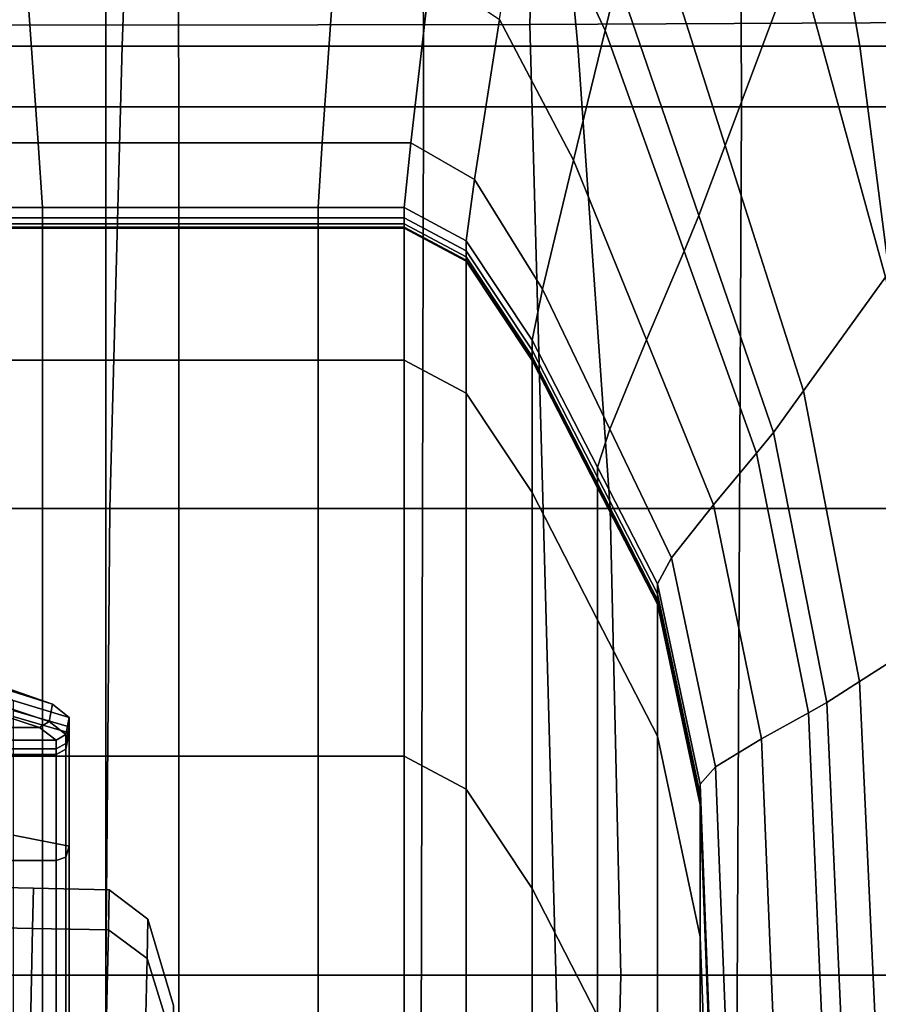
# Model space of a CAD drawing. Extents: x -0.355 to 0.347, y -0.33 to 0.379.
# Drawn here: x -0.307 to -0.284, y 0.093 to 0.119 of the extents above; entities that cross this region are included whole.
import ezdxf

# ---------------------------------------------------------------- set-up
doc = ezdxf.new("R2010")
doc.units = 0

msp = doc.modelspace()

# ---------------------------------------------------------------- linework, layer by layer
for points in [[(-0.292602, 0.147832, 0.689115), (-0.293388, 0.119297, 0.689125), (-0.282314, 0.119349, 0.688978), (-0.281167, 0.148393, 0.689301)], [(-0.292602, 0.147832, 0.689115), (-0.304884, 0.14727, 0.688747), (-0.304884, 0.119271, 0.689062), (-0.293388, 0.119297, 0.689125)], [(-0.317167, 0.146709, 0.689115), (-0.316381, 0.119297, 0.689125), (-0.304884, 0.119271, 0.689062), (-0.304884, 0.14727, 0.688747)], [(-0.279188, 0.143549, 0.658662), (-0.279035, 0.117058, 0.658662), (-0.287652, 0.117058, 0.658662), (-0.287753, 0.143052, 0.658662)], [(-0.296319, 0.142555, 0.658662), (-0.287753, 0.143052, 0.658662), (-0.287652, 0.117058, 0.658662), (-0.296268, 0.117058, 0.658662)], [(-0.296319, 0.142555, 0.658662), (-0.296268, 0.117058, 0.658662), (-0.304884, 0.117058, 0.658662), (-0.304884, 0.142058, 0.658662)], [(-0.31345, 0.141561, 0.658662), (-0.304884, 0.142058, 0.658662), (-0.304884, 0.117058, 0.658662), (-0.313501, 0.117058, 0.658662)], [(-0.304441, 0.118705, 0.658552), (-0.303977, 0.131773, 0.658552), (-0.314438, 0.131773, 0.658552), (-0.316551, 0.118705, 0.658552)], [(-0.304441, 0.118705, 0.658552), (-0.292087, 0.118705, 0.658552), (-0.293305, 0.131773, 0.658552), (-0.303977, 0.131773, 0.658552)], [(-0.284443, 0.118705, 0.658552), (-0.286703, 0.131773, 0.658552), (-0.293305, 0.131773, 0.658552), (-0.292087, 0.118705, 0.658552)], [(-0.284443, 0.118705, 0.658552), (-0.280477, 0.118705, 0.658325), (-0.283277, 0.131773, 0.658325), (-0.286703, 0.131773, 0.658552)], [(-0.288772, 0.130767, 0.639724), (-0.28615, 0.121206, 0.639724), (-0.288094, 0.116015, 0.634565), (-0.290411, 0.123275, 0.634565)], [(-0.280132, 0.117414, 0.648114), (-0.281379, 0.115717, 0.645219), (-0.284079, 0.12672, 0.645219), (-0.282989, 0.129585, 0.648114)], [(-0.283748, 0.112444, 0.639724), (-0.28615, 0.121206, 0.639724), (-0.284079, 0.12672, 0.645219), (-0.281379, 0.115717, 0.645219)], [(-0.29101, 0.120536, 0.632679), (-0.291349, 0.119126, 0.63161), (-0.293511, 0.123797, 0.63161), (-0.293235, 0.125552, 0.632679)], [(-0.292209, 0.115619, 0.628904), (-0.294209, 0.11943, 0.628904), (-0.293511, 0.123797, 0.63161), (-0.291349, 0.119126, 0.63161)], [(-0.29101, 0.120536, 0.632679), (-0.290411, 0.123275, 0.634565), (-0.288094, 0.116015, 0.634565), (-0.288805, 0.114117, 0.632679)], [(-0.283748, 0.112444, 0.639724), (-0.285971, 0.109361, 0.634565), (-0.288094, 0.116015, 0.634565), (-0.28615, 0.121206, 0.639724)], [(-0.309405, 0.1207, 0.628904), (-0.307045, 0.1207, 0.628904), (-0.306714, 0.116085, 0.625784), (-0.308889, 0.116085, 0.625784)], [(-0.302909, 0.1207, 0.628904), (-0.302905, 0.116085, 0.625784), (-0.306714, 0.116085, 0.625784), (-0.307045, 0.1207, 0.628904)], [(-0.302909, 0.1207, 0.628904), (-0.29869, 0.1207, 0.628904), (-0.299018, 0.116085, 0.625784), (-0.302905, 0.116085, 0.625784)], [(-0.296079, 0.1207, 0.628904), (-0.296614, 0.116085, 0.625784), (-0.299018, 0.116085, 0.625784), (-0.29869, 0.1207, 0.628904)], [(-0.296079, 0.1207, 0.628904), (-0.294209, 0.11943, 0.628904), (-0.294891, 0.115094, 0.625784), (-0.296614, 0.116085, 0.625784)], [(-0.29101, 0.120536, 0.632679), (-0.288805, 0.114117, 0.632679), (-0.289207, 0.113147, 0.63161), (-0.291349, 0.119126, 0.63161)], [(-0.292209, 0.115619, 0.628904), (-0.293049, 0.112121, 0.625784), (-0.294891, 0.115094, 0.625784), (-0.294209, 0.11943, 0.628904)], [(-0.292624, 0.091304, 0.689115), (-0.281208, 0.090951, 0.689301), (-0.282314, 0.119349, 0.688978), (-0.293388, 0.119297, 0.689125)], [(-0.317145, 0.092427, 0.689115), (-0.304884, 0.091761, 0.688747), (-0.304884, 0.119271, 0.689062), (-0.316381, 0.119297, 0.689125)], [(-0.292624, 0.091304, 0.689115), (-0.293388, 0.119297, 0.689125), (-0.304884, 0.119271, 0.689062), (-0.304884, 0.091761, 0.688747)], [(-0.292209, 0.115619, 0.628904), (-0.291349, 0.119126, 0.63161), (-0.289207, 0.113147, 0.63161), (-0.290227, 0.110741, 0.628904)], [(-0.304441, 0.118705, 0.658552), (-0.316551, 0.118705, 0.658552), (-0.318064, 0.106172, 0.658552), (-0.304773, 0.106172, 0.658552)], [(-0.304441, 0.118705, 0.658552), (-0.304773, 0.106172, 0.658552), (-0.291215, 0.106172, 0.658552), (-0.292087, 0.118705, 0.658552)], [(-0.284443, 0.118705, 0.658552), (-0.292087, 0.118705, 0.658552), (-0.291215, 0.106172, 0.658552), (-0.282826, 0.106172, 0.658552)], [(-0.284443, 0.118705, 0.658552), (-0.282826, 0.106172, 0.658552), (-0.278473, 0.106172, 0.658325), (-0.280477, 0.118705, 0.658325)], [(-0.313436, 0.092556, 0.658662), (-0.313501, 0.117058, 0.658662), (-0.304884, 0.117058, 0.658662), (-0.304884, 0.092059, 0.658662)], [(-0.296332, 0.091562, 0.658662), (-0.304884, 0.092059, 0.658662), (-0.304884, 0.117058, 0.658662), (-0.296268, 0.117058, 0.658662)], [(-0.296332, 0.091562, 0.658662), (-0.296268, 0.117058, 0.658662), (-0.287652, 0.117058, 0.658662), (-0.28778, 0.091065, 0.658662)], [(-0.279228, 0.090567, 0.658662), (-0.28778, 0.091065, 0.658662), (-0.287652, 0.117058, 0.658662), (-0.279035, 0.117058, 0.658662)], [(-0.308716, 0.114329, 0.623475), (-0.308889, 0.116085, 0.625784), (-0.306714, 0.116085, 0.625784), (-0.306604, 0.114329, 0.623475)], [(-0.302903, 0.114329, 0.623475), (-0.306604, 0.114329, 0.623475), (-0.306714, 0.116085, 0.625784), (-0.302905, 0.116085, 0.625784)], [(-0.302903, 0.114329, 0.623475), (-0.302905, 0.116085, 0.625784), (-0.299018, 0.116085, 0.625784), (-0.299128, 0.114329, 0.623475)], [(-0.296792, 0.114329, 0.623475), (-0.299128, 0.114329, 0.623475), (-0.299018, 0.116085, 0.625784), (-0.296614, 0.116085, 0.625784)], [(-0.296792, 0.114329, 0.623475), (-0.296614, 0.116085, 0.625784), (-0.294891, 0.115094, 0.625784), (-0.295118, 0.113431, 0.623475)], [(-0.286784, 0.108234, 0.632679), (-0.288805, 0.114117, 0.632679), (-0.288094, 0.116015, 0.634565), (-0.285971, 0.109361, 0.634565)], [(-0.292209, 0.115619, 0.628904), (-0.290227, 0.110741, 0.628904), (-0.291223, 0.108317, 0.625784), (-0.293049, 0.112121, 0.625784)], [(-0.293329, 0.110738, 0.623475), (-0.295118, 0.113431, 0.623475), (-0.294891, 0.115094, 0.625784), (-0.293049, 0.112121, 0.625784)], [(-0.308716, 0.114329, 0.623475), (-0.306604, 0.114329, 0.623475), (-0.306604, 0.114055, 0.621879), (-0.308716, 0.114055, 0.621879)], [(-0.302903, 0.114329, 0.623475), (-0.302903, 0.114055, 0.621879), (-0.306604, 0.114055, 0.621879), (-0.306604, 0.114329, 0.623475)], [(-0.302903, 0.114329, 0.623475), (-0.299128, 0.114329, 0.623475), (-0.299128, 0.114055, 0.621879), (-0.302903, 0.114055, 0.621879)], [(-0.296792, 0.114329, 0.623475), (-0.296792, 0.114055, 0.621879), (-0.299128, 0.114055, 0.621879), (-0.299128, 0.114329, 0.623475)], [(-0.296792, 0.114329, 0.623475), (-0.295118, 0.113431, 0.623475), (-0.295118, 0.113157, 0.621879), (-0.296792, 0.114055, 0.621879)], [(-0.308716, 0.113887, 0.6209), (-0.308716, 0.114055, 0.621879), (-0.306604, 0.114055, 0.621879), (-0.306604, 0.113887, 0.6209)], [(-0.302903, 0.113887, 0.6209), (-0.306604, 0.113887, 0.6209), (-0.306604, 0.114055, 0.621879), (-0.302903, 0.114055, 0.621879)], [(-0.302903, 0.113887, 0.6209), (-0.302903, 0.114055, 0.621879), (-0.299128, 0.114055, 0.621879), (-0.299128, 0.113887, 0.6209)], [(-0.296792, 0.113887, 0.6209), (-0.299128, 0.113887, 0.6209), (-0.299128, 0.114055, 0.621879), (-0.296792, 0.114055, 0.621879)], [(-0.296792, 0.113887, 0.6209), (-0.296792, 0.114055, 0.621879), (-0.295118, 0.113157, 0.621879), (-0.295118, 0.11299, 0.6209)], [(-0.286784, 0.108234, 0.632679), (-0.287244, 0.107669, 0.63161), (-0.289207, 0.113147, 0.63161), (-0.288805, 0.114117, 0.632679)], [(-0.308716, 0.113887, 0.6209), (-0.306604, 0.113887, 0.6209), (-0.306604, 0.113801, 0.620397), (-0.308716, 0.113801, 0.620397)], [(-0.308716, 0.113772, 0.620229), (-0.308716, 0.113801, 0.620397), (-0.306604, 0.113801, 0.620397), (-0.306604, 0.113772, 0.620229)], [(-0.308716, 0.113772, 0.620229), (-0.306604, 0.113772, 0.620229), (-0.306604, 0.110193, 0.59935), (-0.308716, 0.110193, 0.59935)], [(-0.302903, 0.113887, 0.6209), (-0.302903, 0.113801, 0.620397), (-0.306604, 0.113801, 0.620397), (-0.306604, 0.113887, 0.6209)], [(-0.302903, 0.113772, 0.620229), (-0.306604, 0.113772, 0.620229), (-0.306604, 0.113801, 0.620397), (-0.302903, 0.113801, 0.620397)], [(-0.302903, 0.113772, 0.620229), (-0.302903, 0.110193, 0.59935), (-0.306604, 0.110193, 0.59935), (-0.306604, 0.113772, 0.620229)], [(-0.302903, 0.113887, 0.6209), (-0.299128, 0.113887, 0.6209), (-0.299128, 0.113801, 0.620397), (-0.302903, 0.113801, 0.620397)], [(-0.302903, 0.113772, 0.620229), (-0.302903, 0.113801, 0.620397), (-0.299128, 0.113801, 0.620397), (-0.299128, 0.113772, 0.620229)], [(-0.302903, 0.113772, 0.620229), (-0.299128, 0.113772, 0.620229), (-0.299128, 0.110193, 0.59935), (-0.302903, 0.110193, 0.59935)], [(-0.296792, 0.113887, 0.6209), (-0.296792, 0.113801, 0.620397), (-0.299128, 0.113801, 0.620397), (-0.299128, 0.113887, 0.6209)], [(-0.296792, 0.113772, 0.620229), (-0.299128, 0.113772, 0.620229), (-0.299128, 0.113801, 0.620397), (-0.296792, 0.113801, 0.620397)], [(-0.296792, 0.113772, 0.620229), (-0.296792, 0.110193, 0.59935), (-0.299128, 0.110193, 0.59935), (-0.299128, 0.113772, 0.620229)], [(-0.296792, 0.113887, 0.6209), (-0.295118, 0.11299, 0.6209), (-0.295118, 0.112903, 0.620397), (-0.296792, 0.113801, 0.620397)], [(-0.296792, 0.113772, 0.620229), (-0.296792, 0.113801, 0.620397), (-0.295118, 0.112903, 0.620397), (-0.295118, 0.112875, 0.620229)], [(-0.296792, 0.113772, 0.620229), (-0.295118, 0.112875, 0.620229), (-0.295118, 0.109295, 0.59935), (-0.296792, 0.110193, 0.59935)], [(-0.293329, 0.110738, 0.623475), (-0.293329, 0.110464, 0.621879), (-0.295118, 0.113157, 0.621879), (-0.295118, 0.113431, 0.623475)], [(-0.293329, 0.110296, 0.6209), (-0.295118, 0.11299, 0.6209), (-0.295118, 0.113157, 0.621879), (-0.293329, 0.110464, 0.621879)], [(-0.293329, 0.110296, 0.6209), (-0.293329, 0.11021, 0.620397), (-0.295118, 0.112903, 0.620397), (-0.295118, 0.11299, 0.6209)], [(-0.288411, 0.106272, 0.628904), (-0.290227, 0.110741, 0.628904), (-0.289207, 0.113147, 0.63161), (-0.287244, 0.107669, 0.63161)], [(-0.293329, 0.110181, 0.620229), (-0.295118, 0.112875, 0.620229), (-0.295118, 0.112903, 0.620397), (-0.293329, 0.11021, 0.620397)], [(-0.293329, 0.110181, 0.620229), (-0.293329, 0.106602, 0.59935), (-0.295118, 0.109295, 0.59935), (-0.295118, 0.112875, 0.620229)], [(-0.283748, 0.112444, 0.639724), (-0.282028, 0.103027, 0.639724), (-0.284451, 0.101478, 0.634565), (-0.285971, 0.109361, 0.634565)], [(-0.293329, 0.110738, 0.623475), (-0.293049, 0.112121, 0.625784), (-0.291223, 0.108317, 0.625784), (-0.291555, 0.107291, 0.623475)], [(-0.293329, 0.110738, 0.623475), (-0.291555, 0.107291, 0.623475), (-0.291555, 0.107017, 0.621879), (-0.293329, 0.110464, 0.621879)], [(-0.288411, 0.106272, 0.628904), (-0.28955, 0.10483, 0.625784), (-0.291223, 0.108317, 0.625784), (-0.290227, 0.110741, 0.628904)], [(-0.293329, 0.110296, 0.6209), (-0.293329, 0.110464, 0.621879), (-0.291555, 0.107017, 0.621879), (-0.291555, 0.106849, 0.6209)], [(-0.293329, 0.110296, 0.6209), (-0.291555, 0.106849, 0.6209), (-0.291555, 0.106763, 0.620397), (-0.293329, 0.11021, 0.620397)], [(-0.308716, 0.099455, 0.536714), (-0.308716, 0.110193, 0.59935), (-0.306604, 0.110193, 0.59935), (-0.306604, 0.099455, 0.536714)], [(-0.302903, 0.099455, 0.536714), (-0.306604, 0.099455, 0.536714), (-0.306604, 0.110193, 0.59935), (-0.302903, 0.110193, 0.59935)], [(-0.302903, 0.099455, 0.536714), (-0.302903, 0.110193, 0.59935), (-0.299128, 0.110193, 0.59935), (-0.299128, 0.099455, 0.536714)], [(-0.296792, 0.099455, 0.536714), (-0.299128, 0.099455, 0.536714), (-0.299128, 0.110193, 0.59935), (-0.296792, 0.110193, 0.59935)], [(-0.296792, 0.099455, 0.536714), (-0.296792, 0.110193, 0.59935), (-0.295118, 0.109295, 0.59935), (-0.295118, 0.098558, 0.536714)], [(-0.293329, 0.110181, 0.620229), (-0.293329, 0.11021, 0.620397), (-0.291555, 0.106763, 0.620397), (-0.291555, 0.106734, 0.620229)], [(-0.293329, 0.110181, 0.620229), (-0.291555, 0.106734, 0.620229), (-0.291555, 0.103155, 0.59935), (-0.293329, 0.106602, 0.59935)], [(-0.293329, 0.095864, 0.536714), (-0.295118, 0.098558, 0.536714), (-0.295118, 0.109295, 0.59935), (-0.293329, 0.106602, 0.59935)], [(-0.286784, 0.108234, 0.632679), (-0.285971, 0.109361, 0.634565), (-0.284451, 0.101478, 0.634565), (-0.285337, 0.100911, 0.632679)], [(-0.28993, 0.104132, 0.623475), (-0.291555, 0.107291, 0.623475), (-0.291223, 0.108317, 0.625784), (-0.28955, 0.10483, 0.625784)], [(-0.286784, 0.108234, 0.632679), (-0.285337, 0.100911, 0.632679), (-0.285839, 0.100628, 0.63161), (-0.287244, 0.107669, 0.63161)], [(-0.288411, 0.106272, 0.628904), (-0.287244, 0.107669, 0.63161), (-0.285839, 0.100628, 0.63161), (-0.287111, 0.099928, 0.628904)], [(-0.28993, 0.104132, 0.623475), (-0.28993, 0.103858, 0.621879), (-0.291555, 0.107017, 0.621879), (-0.291555, 0.107291, 0.623475)], [(-0.28993, 0.10369, 0.6209), (-0.291555, 0.106849, 0.6209), (-0.291555, 0.107017, 0.621879), (-0.28993, 0.103858, 0.621879)], [(-0.28993, 0.10369, 0.6209), (-0.28993, 0.103604, 0.620397), (-0.291555, 0.106763, 0.620397), (-0.291555, 0.106849, 0.6209)], [(-0.293329, 0.095864, 0.536714), (-0.293329, 0.106602, 0.59935), (-0.291555, 0.103155, 0.59935), (-0.291555, 0.092417, 0.536714)], [(-0.28993, 0.103575, 0.620229), (-0.291555, 0.106734, 0.620229), (-0.291555, 0.106763, 0.620397), (-0.28993, 0.103604, 0.620397)], [(-0.28993, 0.103575, 0.620229), (-0.28993, 0.099996, 0.59935), (-0.291555, 0.103155, 0.59935), (-0.291555, 0.106734, 0.620229)], [(-0.288411, 0.106272, 0.628904), (-0.287111, 0.099928, 0.628904), (-0.288353, 0.099164, 0.625784), (-0.28955, 0.10483, 0.625784)], [(-0.304884, 0.093518, 0.658552), (-0.304773, 0.106172, 0.658552), (-0.318064, 0.106172, 0.658552), (-0.318569, 0.093518, 0.658552)], [(-0.304884, 0.093518, 0.658552), (-0.290924, 0.093518, 0.658552), (-0.291215, 0.106172, 0.658552), (-0.304773, 0.106172, 0.658552)], [(-0.282287, 0.093518, 0.658552), (-0.282826, 0.106172, 0.658552), (-0.291215, 0.106172, 0.658552), (-0.290924, 0.093518, 0.658552)], [(-0.28993, 0.104132, 0.623475), (-0.28955, 0.10483, 0.625784), (-0.288353, 0.099164, 0.625784), (-0.288767, 0.098692, 0.623475)], [(-0.28993, 0.104132, 0.623475), (-0.288767, 0.098692, 0.623475), (-0.288767, 0.098419, 0.621879), (-0.28993, 0.103858, 0.621879)], [(-0.28993, 0.10369, 0.6209), (-0.28993, 0.103858, 0.621879), (-0.288767, 0.098419, 0.621879), (-0.288767, 0.098251, 0.6209)], [(-0.28993, 0.10369, 0.6209), (-0.288767, 0.098251, 0.6209), (-0.288767, 0.098165, 0.620397), (-0.28993, 0.103604, 0.620397)], [(-0.28993, 0.103575, 0.620229), (-0.28993, 0.103604, 0.620397), (-0.288767, 0.098165, 0.620397), (-0.288767, 0.098136, 0.620229)], [(-0.28993, 0.103575, 0.620229), (-0.288767, 0.098136, 0.620229), (-0.288767, 0.094557, 0.59935), (-0.28993, 0.099996, 0.59935)], [(-0.28993, 0.089259, 0.536714), (-0.291555, 0.092417, 0.536714), (-0.291555, 0.103155, 0.59935), (-0.28993, 0.099996, 0.59935)], [(-0.281455, 0.091499, 0.639724), (-0.283945, 0.090527, 0.634565), (-0.284451, 0.101478, 0.634565), (-0.282028, 0.103027, 0.639724)], [(-0.307695, 0.101342, 0.629169), (-0.309211, 0.10184, 0.62897), (-0.307846, 0.101344, 0.625881), (-0.30633, 0.100867, 0.626173)], [(-0.284855, 0.090171, 0.632679), (-0.285337, 0.100911, 0.632679), (-0.284451, 0.101478, 0.634565), (-0.283945, 0.090527, 0.634565)], [(-0.305875, 0.100504, 0.623955), (-0.30633, 0.100867, 0.626173), (-0.307846, 0.101344, 0.625881), (-0.307391, 0.100964, 0.623595)], [(-0.307695, 0.101342, 0.629169), (-0.30633, 0.100867, 0.626173), (-0.306418, 0.100391, 0.626465), (-0.307783, 0.100845, 0.629369)], [(-0.305875, 0.100504, 0.623955), (-0.307391, 0.100964, 0.623595), (-0.307391, 0.100695, 0.622015), (-0.305875, 0.100247, 0.622423)], [(-0.284855, 0.090171, 0.632679), (-0.285371, 0.089962, 0.63161), (-0.285839, 0.100628, 0.63161), (-0.285337, 0.100911, 0.632679)], [(-0.308047, 0.100679, 0.629435), (-0.306682, 0.100232, 0.626562), (-0.308654, 0.100232, 0.626562), (-0.310019, 0.100679, 0.629435)], [(-0.308047, 0.100679, 0.629435), (-0.307783, 0.100845, 0.629369), (-0.306418, 0.100391, 0.626465), (-0.306682, 0.100232, 0.626562)], [(-0.305875, 0.100089, 0.621482), (-0.305875, 0.100247, 0.622423), (-0.307391, 0.100695, 0.622015), (-0.307391, 0.100529, 0.621046)], [(-0.305875, 0.100504, 0.623955), (-0.305963, 0.100045, 0.624315), (-0.306418, 0.100391, 0.626465), (-0.30633, 0.100867, 0.626173)], [(-0.305875, 0.100089, 0.621482), (-0.307391, 0.100529, 0.621046), (-0.307391, 0.097312, 0.620547), (-0.305875, 0.097017, 0.620999)], [(-0.306227, 0.099892, 0.624435), (-0.306682, 0.100232, 0.626562), (-0.306418, 0.100391, 0.626465), (-0.305963, 0.100045, 0.624315)], [(-0.305875, 0.100504, 0.623955), (-0.305875, 0.100247, 0.622423), (-0.305963, 0.0998, 0.62283), (-0.305963, 0.100045, 0.624315)], [(-0.286677, 0.089427, 0.628904), (-0.287111, 0.099928, 0.628904), (-0.285839, 0.100628, 0.63161), (-0.285371, 0.089962, 0.63161)], [(-0.306227, 0.099892, 0.624435), (-0.308199, 0.099892, 0.624435), (-0.308654, 0.100232, 0.626562), (-0.306682, 0.100232, 0.626562)], [(-0.305875, 0.100089, 0.621482), (-0.305963, 0.099649, 0.621918), (-0.305963, 0.0998, 0.62283), (-0.305875, 0.100247, 0.622423)], [(-0.306227, 0.099892, 0.624435), (-0.306227, 0.09965, 0.622966), (-0.308199, 0.09965, 0.622966), (-0.308199, 0.099892, 0.624435)], [(-0.306227, 0.099892, 0.624435), (-0.305963, 0.100045, 0.624315), (-0.305963, 0.0998, 0.62283), (-0.306227, 0.09965, 0.622966)], [(-0.305875, 0.100089, 0.621482), (-0.305875, 0.097017, 0.620999), (-0.305963, 0.096721, 0.62145), (-0.305963, 0.099649, 0.621918)], [(-0.28993, 0.089259, 0.536714), (-0.28993, 0.099996, 0.59935), (-0.288767, 0.094557, 0.59935), (-0.288767, 0.083819, 0.536714)], [(-0.286677, 0.089427, 0.628904), (-0.287953, 0.088822, 0.625784), (-0.288353, 0.099164, 0.625784), (-0.287111, 0.099928, 0.628904)], [(-0.306227, 0.099502, 0.622064), (-0.308199, 0.099502, 0.622064), (-0.308199, 0.09965, 0.622966), (-0.306227, 0.09965, 0.622966)], [(-0.306227, 0.099502, 0.622064), (-0.306227, 0.09965, 0.622966), (-0.305963, 0.0998, 0.62283), (-0.305963, 0.099649, 0.621918)], [(-0.306227, 0.099502, 0.622064), (-0.305963, 0.099649, 0.621918), (-0.305963, 0.096721, 0.62145), (-0.306227, 0.096622, 0.6216)], [(-0.308716, 0.099455, 0.536714), (-0.306604, 0.099455, 0.536714), (-0.306604, 0.088657, 0.473725), (-0.308716, 0.088657, 0.473725)], [(-0.306227, 0.099502, 0.622064), (-0.306227, 0.096622, 0.6216), (-0.308199, 0.096622, 0.6216), (-0.308199, 0.099502, 0.622064)], [(-0.302903, 0.099455, 0.536714), (-0.302903, 0.088657, 0.473725), (-0.306604, 0.088657, 0.473725), (-0.306604, 0.099455, 0.536714)], [(-0.302903, 0.099455, 0.536714), (-0.299128, 0.099455, 0.536714), (-0.299128, 0.088657, 0.473725), (-0.302903, 0.088657, 0.473725)], [(-0.296792, 0.099455, 0.536714), (-0.296792, 0.088657, 0.473725), (-0.299128, 0.088657, 0.473725), (-0.299128, 0.099455, 0.536714)], [(-0.296792, 0.099455, 0.536714), (-0.295118, 0.098558, 0.536714), (-0.295118, 0.08776, 0.473725), (-0.296792, 0.088657, 0.473725)], [(-0.288379, 0.088403, 0.623475), (-0.288767, 0.098692, 0.623475), (-0.288353, 0.099164, 0.625784), (-0.287953, 0.088822, 0.625784)], [(-0.293329, 0.095864, 0.536714), (-0.293329, 0.085066, 0.473725), (-0.295118, 0.08776, 0.473725), (-0.295118, 0.098558, 0.536714)], [(-0.288379, 0.088403, 0.623475), (-0.288379, 0.088129, 0.621879), (-0.288767, 0.098419, 0.621879), (-0.288767, 0.098692, 0.623475)], [(-0.288379, 0.087961, 0.6209), (-0.288767, 0.098251, 0.6209), (-0.288767, 0.098419, 0.621879), (-0.288379, 0.088129, 0.621879)], [(-0.288379, 0.087961, 0.6209), (-0.288379, 0.087875, 0.620397), (-0.288767, 0.098165, 0.620397), (-0.288767, 0.098251, 0.6209)], [(-0.288379, 0.087846, 0.620229), (-0.288767, 0.098136, 0.620229), (-0.288767, 0.098165, 0.620397), (-0.288379, 0.087875, 0.620397)], [(-0.288379, 0.087846, 0.620229), (-0.288379, 0.084267, 0.59935), (-0.288767, 0.094557, 0.59935), (-0.288767, 0.098136, 0.620229)], [(-0.305875, 0.088015, 0.620837), (-0.305875, 0.097017, 0.620999), (-0.307391, 0.097312, 0.620547), (-0.307391, 0.087888, 0.620381)], [(-0.305875, 0.088015, 0.620837), (-0.305963, 0.088142, 0.621294), (-0.305963, 0.096721, 0.62145), (-0.305875, 0.097017, 0.620999)], [(-0.306227, 0.088185, 0.621446), (-0.306227, 0.096622, 0.6216), (-0.305963, 0.096721, 0.62145), (-0.305963, 0.088142, 0.621294)], [(-0.306227, 0.088185, 0.621446), (-0.308199, 0.088185, 0.621446), (-0.308199, 0.096622, 0.6216), (-0.306227, 0.096622, 0.6216)], [(-0.310584, 0.094865, 0.040354), (-0.306867, 0.094787, 0.040354), (-0.306844, 0.095875, 0.032229), (-0.310561, 0.095954, 0.032229)], [(-0.310584, 0.094865, 0.024104), (-0.310561, 0.095954, 0.032229), (-0.306844, 0.095875, 0.032229), (-0.306867, 0.094787, 0.024104)], [(-0.304813, 0.094743, 0.040354), (-0.30479, 0.095831, 0.032229), (-0.306844, 0.095875, 0.032229), (-0.306867, 0.094787, 0.040354)], [(-0.304813, 0.094743, 0.024104), (-0.306867, 0.094787, 0.024104), (-0.306844, 0.095875, 0.032229), (-0.30479, 0.095831, 0.032229)], [(-0.293329, 0.095864, 0.536714), (-0.291555, 0.092417, 0.536714), (-0.291555, 0.081619, 0.473725), (-0.293329, 0.085066, 0.473725)], [(-0.304813, 0.094743, 0.040354), (-0.303766, 0.093973, 0.040153), (-0.303744, 0.095035, 0.032229), (-0.30479, 0.095831, 0.032229)], [(-0.304813, 0.094743, 0.024104), (-0.30479, 0.095831, 0.032229), (-0.303744, 0.095035, 0.032229), (-0.303766, 0.093973, 0.024304)], [(-0.310584, 0.094865, 0.040354), (-0.31065, 0.091746, 0.047934), (-0.306933, 0.091668, 0.047934), (-0.306867, 0.094787, 0.040354)], [(-0.310584, 0.094865, 0.024104), (-0.306867, 0.094787, 0.024104), (-0.306933, 0.091668, 0.016523), (-0.31065, 0.091746, 0.016523)], [(-0.304813, 0.094743, 0.040354), (-0.306867, 0.094787, 0.040354), (-0.306933, 0.091668, 0.047934), (-0.304879, 0.091624, 0.047934)], [(-0.304813, 0.094743, 0.024104), (-0.304879, 0.091624, 0.016523), (-0.306933, 0.091668, 0.016523), (-0.306867, 0.094787, 0.024104)], [(-0.303068, 0.091716, 0.039553), (-0.303047, 0.092697, 0.032229), (-0.303744, 0.095035, 0.032229), (-0.303766, 0.093973, 0.040153)], [(-0.303068, 0.091716, 0.024905), (-0.303766, 0.093973, 0.024304), (-0.303744, 0.095035, 0.032229), (-0.303047, 0.092697, 0.032229)], [(-0.304813, 0.094743, 0.040354), (-0.304879, 0.091624, 0.047934), (-0.30383, 0.090931, 0.047547), (-0.303766, 0.093973, 0.040153)], [(-0.304813, 0.094743, 0.024104), (-0.303766, 0.093973, 0.024304), (-0.30383, 0.090931, 0.01691), (-0.304879, 0.091624, 0.016523)], [(-0.288379, 0.073529, 0.536714), (-0.288767, 0.083819, 0.536714), (-0.288767, 0.094557, 0.59935), (-0.288379, 0.084267, 0.59935)], [(-0.303068, 0.091716, 0.039553), (-0.303766, 0.093973, 0.040153), (-0.30383, 0.090931, 0.047547), (-0.303128, 0.088904, 0.046386)], [(-0.303068, 0.091716, 0.024905), (-0.303128, 0.088904, 0.018071), (-0.30383, 0.090931, 0.01691), (-0.303766, 0.093973, 0.024304)], [(-0.304884, 0.093518, 0.658552), (-0.318569, 0.093518, 0.658552), (-0.318083, 0.082342, 0.658552), (-0.304777, 0.082342, 0.658552)], [(-0.304884, 0.093518, 0.658552), (-0.304777, 0.082342, 0.658552), (-0.291204, 0.082342, 0.658552), (-0.290924, 0.093518, 0.658552)], [(-0.282287, 0.093518, 0.658552), (-0.290924, 0.093518, 0.658552), (-0.291204, 0.082342, 0.658552), (-0.282807, 0.082342, 0.658552)]]:
    msp.add_3dface(points)

doc.saveas('drawing.dxf')
